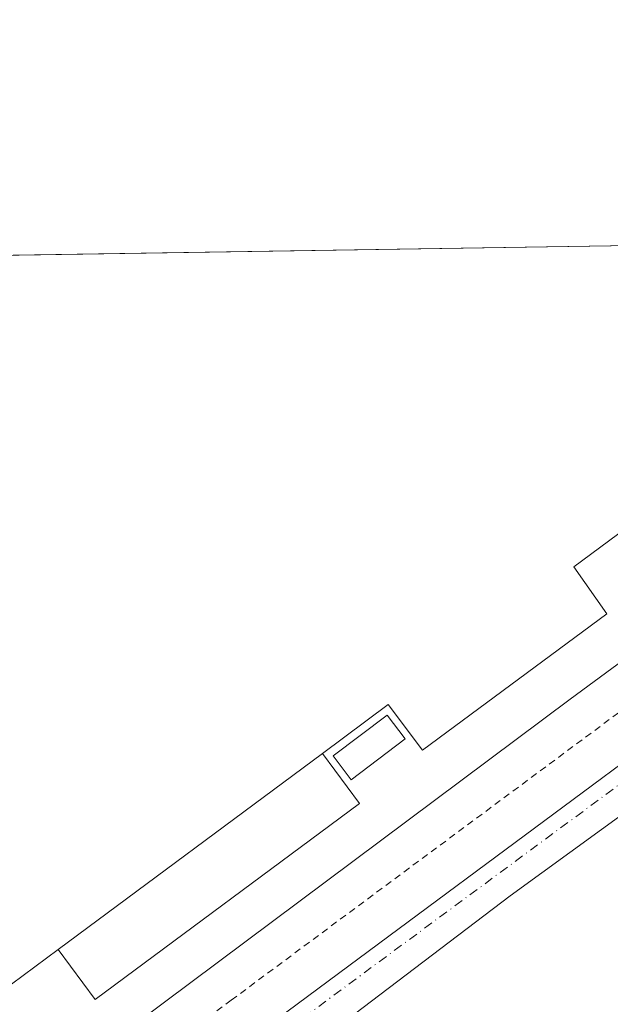
# Model space of a CAD drawing. Units: metres. Extents: x 608485 to 611967, y 4662184 to 4664551.
# Drawn here: x 609734 to 609820, y 4664408 to 4664551 of the extents above; entities that cross this region are included whole.
import ezdxf

# ---------------------------------------------------------------- set-up
doc = ezdxf.new("R2010")
doc.units = ezdxf.units.M
doc.header["$MEASUREMENT"] = 0
doc.linetypes.add('DGN Style 2', pattern=[1.6480167562047852, 0.988810053722871, -0.6592067024819142])
doc.linetypes.add('DGN Style 4', pattern=[2.6384748266838614, 1.318413404963828, -0.6592067024819142, 0.001648016756204785, -0.6592067024819142])
for name, color, linetype, lineweight in [('Alambrada', 7, 'DGN Style 2', 0), ('Comarca CxS', 21, 'Continuous', 0), ('Comunidad Autónoma CxS', 142, 'Continuous', 0), ('Edificación industrial Cxs', 135, 'Continuous', 13), ('Edificación ligera', 1, 'Continuous', 0), ('Edificación ligera Cxs', 1, 'Continuous', 0), ('Elemento construido', 1, 'Continuous', 0), ('Municipio CxS', 4, 'Continuous', 0), ('Núcleo urbano CxS', 7, 'Continuous', 0), ('Provincia CxS', 1, 'Continuous', 0), ('Recinto industrial CxS', 135, 'Continuous', 0), ('Tendido', 6, 'Continuous', 0), ('Vía urbana Cxs', 4, 'Continuous', 0), ('Vía urbana eje', 4, 'DGN Style 4', 0)]:
    doc.layers.add(name, color=color, linetype=linetype, lineweight=lineweight)

# ---------------------------------------------------------------- blocks, each defined once
blk = doc.blocks.new('*U15')
at = {"layer": 'Vía urbana Cxs', "color": 4, "linetype": 'Continuous', "lineweight": 0}
for points in [[(609749.3000999996, 4664389.200099999, 326.1742999999988), (609787.6700999998, 4664417.620100001, 325.803899999999), (609830.0900999998, 4664449.0801, 325.5966999999946)], [(609831.9301000005, 4664442.780099999, 325.6389000000054), (609805.3300999999, 4664423.5001, 325.7690000000002), (609764.9301000005, 4664392.850099999, 326.3258999999962)]]:
    blk.add_polyline3d(points, dxfattribs=at)

msp = doc.modelspace()

# ---------------------------------------------------------------- linework, layer by layer
at = {"layer": 'Alambrada', "color": 7, "linetype": 'DGN Style 2', "lineweight": 0}
msp.add_polyline3d([(609915.2325999998, 4664519.560799999, 325.8736000000063), (609895.0301000001, 4664504.7301, 325.8751000000047), (609836.9700999996, 4664461.9001, 325.9189999999944), (609764.7001, 4664408.3101, 326.2479000000022), (609706.0201000003, 4664365.4901, 327.8570999999938)], dxfattribs=at)
at = {"layer": 'Comarca CxS', "color": 21, "linetype": 'Continuous', "lineweight": 0}
msp.add_3dface([(611965.6600008263, 4662237.879983387), (608520.430000802, 4662184.099983386), (608484.8800008016, 4664497.229983362), (611929.0000008271, 4664550.999983362)], dxfattribs=at)
at = {"layer": 'Comunidad Autónoma CxS', "color": 142, "linetype": 'Continuous', "lineweight": 0}
msp.add_3dface([(611965.6600008263, 4662237.879983387), (608520.430000802, 4662184.099983386), (608484.8800008016, 4664497.229983362), (611929.0000008271, 4664550.999983362)], dxfattribs=at)
at = {"layer": 'Edificación industrial Cxs', "color": 135, "linetype": 'Continuous', "lineweight": 13, "extrusion": (-0.003660412485448289, -5.714759338211837e-05, 0.9999932990348431), "elevation": -2166.658556397399, "flags": 128}
msp.add_lwpolyline([(609646.7557030071, 4664515.297997477), (609876.0182396616, 4664518.877297481)], dxfattribs=at)
at = {"layer": 'Edificación industrial Cxs', "color": 135, "linetype": 'Continuous', "lineweight": 13, "elevation": 333.6725000000007, "flags": 128}
msp.add_lwpolyline([(609819.3960999995, 4664464.546200001), (609792.5407999996, 4664444.702500001), (609787.5566999996, 4664451.325200001), (609777.9801000003, 4664444.2301), (609739.4700999996, 4664415.700099999), (609729.2200999996, 4664408.110099999), (609680.7901, 4664474.2401), (609663.2035999997, 4664497.4759), (609649.6266000001, 4664515.414100001), (609878.8876, 4664518.9934), (609831.4301000005, 4664483.8301), (609814.5987, 4664471.359999999)], close=True, dxfattribs=at)
at = {"layer": 'Edificación industrial Cxs', "color": 135, "linetype": 'Continuous', "lineweight": 13, "extrusion": (0.3525505575780621, -0.4907080836979827, 0.7968147092924748), "elevation": -2073639.001901267, "flags": 128}
msp.add_lwpolyline([(3216880.573602734, 2735142.509919662), (3216859.628307034, 2735142.125128421), (3216859.548723883, 2735131.667412746)], dxfattribs=at)
at = {"layer": 'Edificación industrial Cxs', "color": 135, "linetype": 'Continuous', "lineweight": 13, "extrusion": (0.007329564987071481, 0.005430082811804688, 0.9999583949733896), "elevation": 30130.78671572978, "flags": 128}
msp.add_lwpolyline([(609720.6464918248, 4664320.853554236), (609759.1586618869, 4664349.383974861)], dxfattribs=at)
at = {"layer": 'Edificación industrial Cxs', "color": 135, "linetype": 'Continuous', "lineweight": 13, "extrusion": (-0.2664468017647421, -0.1973006073555505, 0.9434397554515451), "elevation": -1082440.533826648, "flags": 128}
msp.add_lwpolyline([(-3385724.542482289, 3081192.621231205), (-3385724.542482289, 3081179.102362155)], dxfattribs=at)
at = {"layer": 'Edificación industrial Cxs', "color": 135, "linetype": 'Continuous', "lineweight": 13}
msp.add_polyline3d([(609819.3960999995, 4664464.546200001, 325.406799999997), (609792.5407999996, 4664444.702500001, 326.1123999999982), (609787.5566999996, 4664451.325200001, 332.957699999999), (609777.9801000003, 4664444.2301, 333.0748000000021)], dxfattribs=at)
at = {"layer": 'Edificación ligera', "color": 1, "linetype": 'Continuous', "lineweight": 0}
msp.add_polyline3d([(609790.0316000005, 4664446.329700001, 327.3377000000037), (609782.1749999998, 4664440.381100001, 327.9921000000031), (609779.5541000003, 4664443.842599999, 331.5234000000055), (609787.4107999997, 4664449.791200001, 331.2942999999942), (609790.0316000005, 4664446.329700001, 327.3377000000037)], dxfattribs=at)
at = {"layer": 'Edificación ligera Cxs', "color": 1, "linetype": 'Continuous', "lineweight": 0, "extrusion": (0.007329564987071481, 0.005430082811804688, 0.9999583949733896), "elevation": 30130.78671572978, "flags": 128}
msp.add_lwpolyline([(609720.6464918248, 4664320.853554236), (609759.1586618869, 4664349.383974861)], dxfattribs=at)
at = {"layer": 'Edificación ligera Cxs', "color": 1, "linetype": 'Continuous', "lineweight": 0}
msp.add_polyline3d([(609777.9801000003, 4664444.2301, 333.0748000000021), (609783.3800999997, 4664436.920100001, 327.0043000000005), (609744.8800999997, 4664408.390100001, 327.1618000000017), (609739.4700999996, 4664415.700099999, 333.5120000000024)], dxfattribs=at)
for points in [[(609790.0316000005, 4664446.329700001, 331.5234000000055), (609782.1749999998, 4664440.381100001, 331.5234000000055), (609779.5541000003, 4664443.842599999, 331.5234000000055), (609787.4107999997, 4664449.791200001, 331.5234000000055)], [(609739.4700999996, 4664415.700099999, 333.5120000000024), (609777.9801000003, 4664444.2301, 333.5120000000024), (609783.3800999997, 4664436.920100001, 333.5120000000024), (609744.8800999997, 4664408.390100001, 333.5120000000024)]]:
    msp.add_3dface(points, dxfattribs=at)
at = {"layer": 'Elemento construido', "color": 1, "linetype": 'Continuous', "lineweight": 0}
for points in [[(609749.3000999996, 4664389.200099999, 326.1742999999988), (609787.6700999998, 4664417.620100001, 325.803899999999), (609830.0900999998, 4664449.0801, 325.5966999999946), (609876.3800999997, 4664483.790100001, 325.3606), (609916.9801000003, 4664513.630100001, 325.1394), (609925.2959000003, 4664519.717900001, 325.0553999999975)], [(609905.6005999995, 4664519.410399999, 326.5525999999954), (609859.3300999999, 4664485.4101, 325.5439999999944), (609814.0601000005, 4664452.120100001, 325.5313000000024), (609750.9200999998, 4664405.030099999, 326.7587000000058)], [(609831.9301000005, 4664442.780099999, 325.6389000000054), (609805.3300999999, 4664423.5001, 325.7690000000002), (609764.9301000005, 4664392.850099999, 326.3258999999962)]]:
    msp.add_polyline3d(points, dxfattribs=at)
at = {"layer": 'Municipio CxS', "color": 4, "linetype": 'Continuous', "lineweight": 0}
msp.add_3dface([(611965.6600008263, 4662237.879983387), (608520.430000802, 4662184.099983386), (608484.8800008016, 4664497.229983362), (611929.0000008271, 4664550.999983362)], dxfattribs=at)
at = {"layer": 'Núcleo urbano CxS', "color": 7, "linetype": 'Continuous', "lineweight": 0, "extrusion": (-0.001406349517942184, -2.195578922515299e-05, 0.9999990108489992), "elevation": -634.6675973531965, "flags": 128}
msp.add_lwpolyline([(609649.4809526198, 4664515.401389652), (609878.7421794488, 4664518.980589652)], dxfattribs=at)
at = {"layer": 'Núcleo urbano CxS', "color": 7, "linetype": 'Continuous', "lineweight": 0}
msp.add_polyline3d([(609399.3600000005, 4664377.289999999, 329.1468000000023), (609410.2888000002, 4664362.490800001, 329.1576999999961), (609425.1401000004, 4664342.380000001, 328.9422999999952), (609427.9168999996, 4664338.496200001, 329.3071999999956), (609434.2797999998, 4664329.596899999, 329.7718000000023), (609436.8800999997, 4664325.960000001, 329.286500000002), (609436.9293999998, 4664325.9966, 329.2654000000039), (609451.6749999998, 4664336.920700001, 327.429099999994), (609483.7620000001, 4664360.6919, 327.570200000002), (609546.4820999998, 4664407.157199999, 327.2992999999988), (609556.3799999999, 4664414.49, 327.0562000000064), (609550.4299999997, 4664422.529999999, 326.4036999999953), (609566.8172000004, 4664434.672499999, 326.296199999997), (609574.25, 4664440.180000001, 326.2856999999931), (609579.4800000006, 4664433.130000001, 326.824099999998), (609612.3600000005, 4664457.49, 326.9088000000047), (609618.2227999996, 4664461.7862, 326.9217999999965), (609627.0300000003, 4664468.24, 326.6110000000044), (609628.0499999998, 4664469.26, 326.4312000000064), (609612.2482000003, 4664492.1939, 325.7958000000072), (609610.9901000002, 4664494.02, 325.7062000000006), (609639.5728000002, 4664515.257200001, 325.1425000000018), (610482.1538000006, 4664528.411699999, 324.1665000000066)], dxfattribs=at)
at = {"layer": 'Provincia CxS', "color": 1, "linetype": 'Continuous', "lineweight": 0}
msp.add_3dface([(611965.6600008263, 4662237.879983387), (608520.430000802, 4662184.099983386), (608484.8800008016, 4664497.229983362), (611929.0000008271, 4664550.999983362)], dxfattribs=at)
at = {"layer": 'Recinto industrial CxS', "color": 135, "linetype": 'Continuous', "lineweight": 0, "extrusion": (-0.003659976466232206, -5.713918967967261e-05, 0.9999933006312491), "elevation": -2166.353537716355, "flags": 128}
msp.add_lwpolyline([(609646.7565314316, 4664515.298030873), (609876.0190677198, 4664518.877230878)], dxfattribs=at)
at = {"layer": 'Recinto industrial CxS', "color": 135, "linetype": 'Continuous', "lineweight": 0}
msp.add_polyline3d([(609399.3600000005, 4664377.289999999, 329.3383999999933), (609410.2888000002, 4664362.490800001, 329.6803999999975), (609425.1399999997, 4664342.380000001, 329.4774999999936), (609427.9167999999, 4664338.496200001, 329.772299999997), (609434.2796999998, 4664329.596899999, 329.8959000000032), (609434.9276000002, 4664328.716600001, 329.840400000001), (609436.9293999998, 4664325.9966, 329.727899999998), (609451.6749999998, 4664336.920700001, 327.4603999999963), (609483.7619000003, 4664360.6919, 328.0583999999944), (609546.4820999998, 4664407.157199999, 328.3919000000024), (609556.3799999999, 4664414.49, 327.7320000000037), (609550.4299999997, 4664422.529999999, 326.9563000000053), (609566.8172000004, 4664434.672499999, 327.1729999999953), (609574.25, 4664440.180000001, 326.8494999999967), (609579.4800000006, 4664433.130000001, 327.5975999999937), (609612.3600000005, 4664457.49, 327.4621000000043), (609618.2227999996, 4664461.7862, 327.7203000000009), (609627.0300000003, 4664468.24, 326.8303000000014), (609628.0499999998, 4664469.26, 326.6097000000009), (609612.2482000003, 4664492.1939, 325.982999999993), (609610.9900000002, 4664494.02, 325.9146000000038), (609639.5728000002, 4664515.257200001, 325.1808000000019), (610482.1538000006, 4664528.411699999, 324.3349000000017)], dxfattribs=at)
at = {"layer": 'Tendido', "color": 6, "linetype": 'Continuous', "lineweight": 0, "extrusion": (0.5909891367651156, -0.7969748273632143, 0.1247516123142242), "elevation": -3356966.152304511, "flags": 128}
msp.add_lwpolyline([(3267984.402599328, 422419.2267056405), (3268153.742359645, 422417.3713113073), (3268329.426361211, 422417.8052008507)], dxfattribs=at)
at = {"layer": 'Vía urbana Cxs', "color": 4, "linetype": 'Continuous', "lineweight": 0}
for points in [[(609740.4248000003, 4664390.595899999, 326.4149999999936), (609740.4901000002, 4664390.4001, 326.4133000000002), (609740.6501000002, 4664390.0601, 326.4094999999944), (609740.8501000004, 4664389.7401, 326.4042999999947), (609741.0900999998, 4664389.450099999, 326.3975000000065), (609741.3601000002, 4664389.200099999, 326.3892999999953), (609741.6601, 4664388.970100001, 326.3793000000005), (609741.9901000002, 4664388.790100001, 326.3684000000067), (609742.6501000002, 4664388.630100001, 326.3478999999934), (609743.3101000005, 4664388.5101, 326.3206000000064), (609743.9901000002, 4664388.4301, 326.2933000000049), (609744.6601, 4664388.390100001, 326.2676999999967), (609745.3400999998, 4664388.390100001, 326.2437999999966), (609746.0201000003, 4664388.420100001, 326.2216999999946), (609746.6901000004, 4664388.5001, 326.2038999999932), (609747.3501000004, 4664388.620100001, 326.1901999999973), (609748.0100999996, 4664388.770099999, 326.1843999999983), (609748.6601, 4664388.970100001, 326.1805000000023), (609749.3000999996, 4664389.200099999, 326.1742999999988), (609787.6700999998, 4664417.620100001, 325.803899999999), (609830.0900999998, 4664449.0801, 325.5966999999946), (609876.3800999997, 4664483.790100001, 325.3606), (609916.9801000003, 4664513.630100001, 325.1394), (609925.2959000003, 4664519.718, 325.0553999999975)], [(609836.3901000004, 4664442.380100001, 325.4952999999951), (609836.1001000004, 4664442.7301, 325.5032999999967), (609835.7500999998, 4664443.030099999, 325.5109999999986), (609835.3601000002, 4664443.280099999, 325.5185000000056), (609834.9301000005, 4664443.460100001, 325.5262999999977), (609834.4801000003, 4664443.5801, 325.5344000000041), (609834.0201000003, 4664443.620100001, 325.5437999999995), (609833.5601000005, 4664443.590100001, 325.5547999999981), (609833.1101000002, 4664443.4801, 325.5684999999939), (609832.6801000005, 4664443.3101, 325.5847000000067), (609832.2801000001, 4664443.0801, 325.6089000000065), (609831.9301000005, 4664442.780099999, 325.6389000000054), (609805.3300999999, 4664423.5001, 325.7690000000002), (609764.9301000005, 4664392.850099999, 326.3258999999962)]]:
    msp.add_polyline3d(points, dxfattribs=at)
at = {"layer": 'Vía urbana eje', "color": 4, "linetype": 'DGN Style 4', "lineweight": 0, "extrusion": (0.00680655819686025, 0.005123296920280062, 0.9999637106386309), "elevation": 28373.75262235049, "flags": 128}
msp.add_lwpolyline([(609669.3268012479, 4664165.726252815), (609885.9975076091, 4664328.808393133)], dxfattribs=at)
at = {"layer": 'Vía urbana eje', "color": 4, "linetype": 'DGN Style 4', "lineweight": 0}
msp.add_polyline3d([(609862.1901000004, 4664469.9001, 325.2927999999956), (609766.1401000004, 4664399.0701, 325.9714999999997), (609669.2500999998, 4664326.8201, 327.480899999995), (609642.3400999998, 4664306.940099999, 327.7807999999932)], dxfattribs=at)

# ---------------------------------------------------------------- block references
at = {"layer": 'Vía urbana Cxs', "color": 4, "linetype": 'Continuous', "lineweight": 0}
msp.add_blockref('*U15', (0, 0), dxfattribs=at)

doc.saveas('drawing.dxf')
